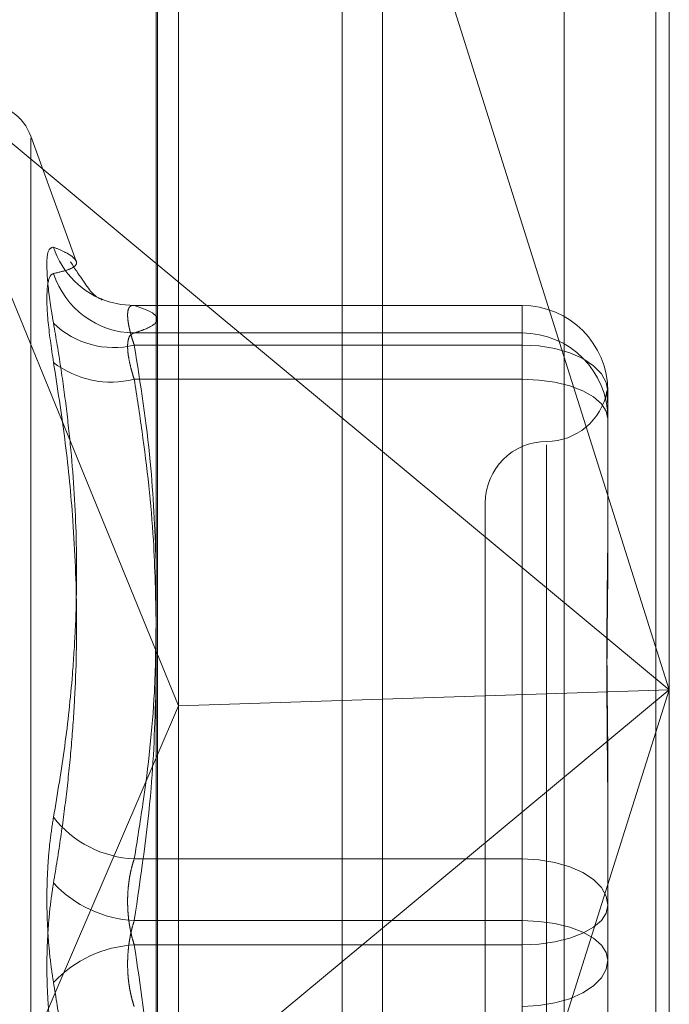
# Model space of a CAD drawing. Units: inches. Extents: x 0 to 23.4, y 0 to 16.5.
# Drawn here: x 11.9 to 11.9, y 10.5 to 10.5 of the extents above; entities that cross this region are included whole.
import ezdxf

# ---------------------------------------------------------------- set-up
doc = ezdxf.new("R2010")
doc.units = ezdxf.units.IN
doc.header["$MEASUREMENT"] = 0
doc.linetypes.add('HIDDEN', pattern=[0.07500000000000001, 0.05, -0.025])

msp = doc.modelspace()

# ---------------------------------------------------------------- linework, layer by layer
at = {"color": 7, "linetype": 'Continuous', "lineweight": 15}
for p, q in [((11.919496103, 10.9356921015), (11.919496103, 4.9543671015)), ((11.930458603, 10.9356921015), (11.930458603, 4.9543671015)), ((11.910415764, 10.9261118346), (11.910415764, 4.9639473685)), ((11.910415764, 10.50309945), (11.919496103, 10.4955624217)), ((11.910415764, 10.4875592783), (11.9113135002, 10.4853666108)), ((11.919496103, 10.4856361141), (11.9113135002, 10.4853666108)), ((11.910415764, 10.4832844343), (11.9113135002, 10.4853666108)), ((11.919496103, 10.4764674981), (11.910415764, 10.4689304698))]:
    msp.add_line(p, q, dxfattribs=at)
at = {"color": 7, "linetype": 'HIDDEN', "lineweight": 0}
for p, q in [((11.928833603, 4.9543671015), (11.928833603, 10.9356921015)), ((11.930458603, 10.9356921015), (11.930458603, 4.9543671015)), ((11.917871103, 5.0895608515), (11.917871103, 10.8004983515)), ((11.917871103, 10.5334458921), (11.917871103, 10.4346853008)), ((11.9309985396, 10.5301821124), (11.9309985396, 10.4860149599)), ((11.9104711104, 10.4335939945), (11.9104711104, 10.5294612594)), ((11.9113135002, 10.4853666108), (11.9113135002, 10.5289303369)), ((11.9267865907, 10.5289654082), (11.9267865907, 10.4330981433)), ((11.9309985396, 10.4860149599), (11.919496103, 10.5224094331)), ((11.9007778657, 10.5110992738), (11.910415764, 10.50309945)), ((11.9007778657, 10.5110992738), (11.910415764, 10.4875592783)), ((11.9072133124, 10.5031859134), (11.9053872897, 10.5082028695)), ((11.9053872897, 10.4444479868), (11.9053872897, 10.5081112163)), ((11.9082129965, 10.501644498), (11.9082442306, 10.5016364049)), ((11.9250930278, 10.5014144848), (11.909494249, 10.5014144848)), ((11.9095362112, 10.5014109919), (11.9250930278, 10.5014109919)), ((11.9250930278, 10.5014109919), (11.9250930278, 10.4998246096)), ((11.9250930278, 10.5014109919), (11.9250930278, 10.5003109111)), ((11.9250930278, 10.5003109111), (11.9095362112, 10.5003109111)), ((11.9250930278, 10.4984559045), (11.9250930278, 10.5003109111)), ((11.9250930278, 10.4998246096), (11.9095362112, 10.4998246096)), ((11.9250930278, 10.479234689), (11.9250930278, 10.4998246096)), ((11.9095362112, 10.4984559045), (11.9250930278, 10.4984559045)), ((11.9250930278, 10.4984559045), (11.9250930278, 10.4767659031)), ((11.9285379096, 10.4979696029), (11.9285379096, 10.4931760421)), ((11.9260772797, 10.4958234659), (11.9260772797, 10.456603281)), ((11.919496103, 10.4955624217), (11.9309985396, 10.4860149599)), ((11.9236166498, 10.493504011), (11.9236166498, 10.4590551921)), ((11.9285379096, 10.4931760421), (11.9285379096, 10.4918198504)), ((11.919496103, 10.4496204867), (11.9309985396, 10.4860149599)), ((11.9309985396, 10.4860149599), (11.919496103, 10.4764674981)), ((11.9309985396, 10.4860149599), (11.919496103, 10.4856361141)), ((11.9309985396, 10.4860149599), (11.9309985396, 10.4343148475)), ((11.9113135002, 10.4343728426), (11.9113135002, 10.4853666108)), ((11.9007778657, 10.460930646), (11.910415764, 10.4832844343)), ((11.9285379096, 10.4821732431), (11.9285379096, 10.4773796823)), ((11.9095362112, 10.479234689), (11.9250930278, 10.479234689)), ((11.9250930278, 10.479234689), (11.9250930278, 10.4757933)), ((11.9285379096, 10.4773796823), (11.9285379096, 10.4723300105)), ((11.9250930278, 10.4767659031), (11.9095362112, 10.4767659031)), ((11.9250930278, 10.4733245141), (11.9250930278, 10.4767659031)), ((11.9250930278, 10.4757933), (11.9095362112, 10.4757933)), ((11.9250930278, 10.4541032986), (11.9250930278, 10.4757933))]:
    msp.add_line(p, q, dxfattribs=at)
at = {"color": 7, "linetype": 'HIDDEN', "lineweight": 0, "flags": 128}
for points in [[(11.9095362112, 10.5014109919), (11.9090049321, 10.5014495631), (11.9085280738, 10.5015583155)], [(11.9285379096, 10.4979696029), (11.9284717172, 10.4983314967), (11.9282756836, 10.4986794832), (11.9279573424, 10.4990001894), (11.9275289271, 10.4992812907), (11.9270069016, 10.4995119846), (11.926411327, 10.4996834056), (11.9257650909, 10.4997889661), (11.9250930278, 10.4998246096)], [(11.9285379096, 10.4968695222), (11.9284717172, 10.49717901), (11.9282756836, 10.4974766044), (11.9279573424, 10.4977508689), (11.9275289271, 10.4979912638), (11.9270069016, 10.4981885508), (11.926411327, 10.4983351483), (11.9257650909, 10.4984254226), (11.9250930278, 10.4984559045)], [(11.9250930278, 10.479234689), (11.9257650909, 10.4791990455), (11.926411327, 10.479093485), (11.9270069016, 10.478922064), (11.9275289271, 10.4786913701), (11.9279573424, 10.4784102688), (11.9282756836, 10.4780895626), (11.9284717172, 10.4777415761), (11.9285379096, 10.4773796823)], [(11.9250930278, 10.4757933), (11.9257650909, 10.4758237819), (11.926411327, 10.4759140561), (11.9270069016, 10.4760606536), (11.9275289271, 10.4762579406), (11.9279573424, 10.4764983355), (11.9282756836, 10.4767726001), (11.9284717172, 10.4770701945), (11.9285379096, 10.4773796823)], [(11.9285379096, 10.4751795208), (11.9284717172, 10.4754890086), (11.9282756836, 10.475786603), (11.9279573424, 10.4760608676), (11.9275289271, 10.4763012625), (11.9270069016, 10.4764985495), (11.926411327, 10.476645147), (11.9257650909, 10.4767354212), (11.9250930278, 10.4767659031)], [(11.9285379096, 10.4751795208), (11.9284717172, 10.474817627), (11.9282756836, 10.4744696405), (11.9279573424, 10.4741489343), (11.9275289271, 10.473867833), (11.9270069016, 10.4736371391), (11.926411327, 10.4734657181), (11.9257650909, 10.4733601576), (11.9250930278, 10.4733245141)]]:
    msp.add_lwpolyline(points, dxfattribs=at)
at = {"color": 7, "linetype": 'HIDDEN', "lineweight": 0}
for centre, radius, start, end in [((11.9035375011, 10.5075296015), 0.0019685039370092, 20, 90), ((11.9095268965, 10.5048024498), 0.0033944151565004, 198.0253976014, 252.8871475737), ((11.9095727349, 10.5037505245), 0.0034398073004792, 197.8808938956, 269.3916255658), ((11.9250947733, 10.4979678556), 0.0034431367713485, 0.029076637, 90.029047155), ((11.9087141293, 10.5032033516), 0.0034773145066831, 226.0113930057, 283.6749211624), ((11.9250947733, 10.4968677748), 0.003443136771368, 0.0290766371, 90.0290471546), ((11.908614431, 10.5021514972), 0.0038088167061907, 232.5627511443, 284.005334369), ((11.9260772797, 10.4984252708), 0.0024606299212606, 270, 349.5354415176), ((11.9260772797, 10.493504011), 0.0024606299212611, 90, 180), ((11.9097550295, 10.4836316387), 0.0044023912009126, 218.2778247154, 267.1509731502), ((11.9097861966, 10.4815341045), 0.0047747499823911, 223.0864191473, 266.9988665674), ((11.9097861966, 10.4710250986), 0.0047747499823071, 93.0011334323, 136.9135808532)]:
    msp.add_arc(centre, radius, start, end, dxfattribs=at)
for points, knots in [([(11.90629908112697, 10.50375208690405), (11.90621101415229, 10.50372858880052), (11.90603481340874, 10.50368157477138), (11.90601605606876, 10.50274982897943), (11.90613999224782, 10.50163547418638), (11.906268340727, 10.50088197028172), (11.90629908112697, 10.50070150058263)], [0, 0, 0, 0, 0.3031799493560615, 0.6065898448028905, 0.905775388970429, 1, 1, 1, 1]), ([(11.90629908112697, 10.50375208690405), (11.9064582144886, 10.50368501429033), (11.90677673468947, 10.50355076222543), (11.90710307982484, 10.50334952342116), (11.90726329147665, 10.50315491864219), (11.90718155174744, 10.50297685504446), (11.90687204563884, 10.50282424780061), (11.90649024391336, 10.50273770124123), (11.90629908112698, 10.50269436858887)], [0, 0, 0, 0, 0.1460701271535087, 0.2923729239911351, 0.4678607677314068, 0.6439417425226459, 0.8217266081556588, 1, 1, 1, 1]), ([(11.90825034096897, 10.5016661610358), (11.90813939721548, 10.50168994050809), (11.90790923845533, 10.50173927229729), (11.90729821345293, 10.50267222790605), (11.90698172169876, 10.50315546959994)], [0, 0, 0, 0, 0.4820314178344405, 1, 1, 1, 1]), ([(11.90629908112698, 10.49912722216005), (11.9062110141523, 10.49972498931739), (11.90603481340876, 10.50092097700711), (11.90601605606877, 10.50214010365092), (11.90613999224782, 10.50262622643188), (11.906268340727, 10.50268120162728), (11.90629908112698, 10.50269436858887)], [0, 0, 0, 0, 0.3031799493575674, 0.606589844803584, 0.9057753889722004, 1, 1, 1, 1]), ([(11.90953621121826, 10.50141099188611), (11.90951195842505, 10.50141301793603), (11.90946328351217, 10.50141708418118), (11.90940470329225, 10.50139822586895), (11.90935674986555, 10.50136230954616), (11.90931959258584, 10.50130892874126), (11.90929218349722, 10.50123674365019), (11.90927526753906, 10.5011455027527), (11.90926922871738, 10.50103587373935), (11.90927427817735, 10.50090772556381), (11.90929080021217, 10.50076098737096), (11.90931867781365, 10.50059874728166), (11.90935712380705, 10.50042379093071), (11.90940586806629, 10.5002370288937), (11.9094646197829, 10.50003760939106), (11.90951229359649, 10.49989576960773), (11.90953621121826, 10.49982460957177)], [0, 0, 0, 0, 0.0739556989669903, 0.1484277366538771, 0.2166699674616249, 0.2853546056247173, 0.3554675182664539, 0.4260885120440731, 0.4965450403653391, 0.567529135854498, 0.6401755400285384, 0.7133918400617499, 0.7838036490671884, 0.8547072621189435, 0.9271076406804141, 1, 1, 1, 1]), ([(11.90953621121827, 10.50031091114624), (11.90967265982619, 10.50035599115261), (11.91007860933198, 10.50049010909333), (11.91046047810495, 10.50070976690749), (11.91049035932124, 10.50096120455452), (11.91017191924788, 10.50119363730937), (11.90974287483782, 10.50134033164358), (11.90953621121826, 10.50141099188611)], [0, 0, 0, 0, 0.123623336211206, 0.3677929222355714, 0.5980290463885476, 0.8063772181134916, 0.9999999999999999, 0.9999999999999999, 0.9999999999999999, 0.9999999999999999]), ([(11.90629908112698, 10.48090446629307), (11.90645830899809, 10.48185472978426), (11.90677689273647, 10.48375602064097), (11.90704177231082, 10.48625194512945), (11.90721727483649, 10.48895830343733), (11.90725351679845, 10.49188063162096), (11.90708567950821, 10.4948150260693), (11.90683611440913, 10.49716596152341), (11.90659829220866, 10.49893372966498), (11.90639894651789, 10.50011148522373), (11.90629908112697, 10.50070150058263)], [0, 0, 0, 0, 0.1461235071173735, 0.2923644763882574, 0.3804345588890707, 0.5568023126399008, 0.7335250440393922, 0.8220121610573712, 0.9108341642768725, 1, 1, 1, 1]), ([(11.90953621121827, 10.49845590446518), (11.90951196112024, 10.49853214982205), (11.90946329161655, 10.49868517286029), (11.90938611924838, 10.49896619176287), (11.90931402956162, 10.49929088240059), (11.9092697910027, 10.49962849477111), (11.90926860250006, 10.4999124665927), (11.9093133915488, 10.50012418023454), (11.90939975497801, 10.50026636091252), (11.90949030655399, 10.50029592419131), (11.90953621121827, 10.50031091114624)], [0, 0, 0, 0, 0.0740116536062984, 0.1485400365931889, 0.2854592925005087, 0.4261722876842777, 0.5675880565942785, 0.7134191418827267, 0.8547192808115738, 1, 1, 1, 1]), ([(11.90953621121826, 10.49982460957177), (11.90978301321329, 10.4982669176125), (11.91023985091248, 10.49538358431272), (11.91036035911974, 10.49247681368985), (11.91041576397405, 10.49114039680549)], [0, 0, 0, 0, 0.5402399921611271, 1, 1, 1, 1]), ([(11.90629908112698, 10.49912722216005), (11.90645826112123, 10.49810986853045), (11.90677675690786, 10.49607429335612), (11.90710344960176, 10.49280148515468), (11.90726299660548, 10.48931590008949), (11.90719644177969, 10.48624410955322), (11.90702443591397, 10.48378972455715), (11.90683694104379, 10.48194724823826), (11.90659851887902, 10.48010573529227), (11.90639891274914, 10.4788836746926), (11.90629908112699, 10.47827246955529)], [0, 0, 0, 0, 0.1461198995157864, 0.2923644554636221, 0.4681934032746424, 0.644476579335544, 0.7327869951025331, 0.8217805342605449, 0.9108647696702806, 1, 1, 1, 1]), ([(11.91041576397405, 10.48862609425134), (11.91039388674059, 10.48975445817511), (11.9103437277658, 10.49234151186705), (11.90997501329186, 10.4956187466529), (11.90964388172127, 10.4977597404607), (11.90953621121827, 10.49845590446518)], [0, 0, 0, 0, 0.3429786145365604, 0.7863633995246558, 1, 1, 1, 1]), ([(11.92852020906656, 10.49793878325048), (11.92851678538302, 10.49795486016209), (11.92850930812021, 10.49798997184573), (11.92849927390833, 10.49799915882888), (11.92849503213743, 10.49796607329212), (11.92849830019538, 10.49788447155868), (11.9285068912391, 10.49777314132833), (11.92851820352283, 10.49761971136314), (11.92852880655465, 10.49749069819429), (11.92853105277052, 10.49739707507689), (11.9285314364692, 10.49738108237251)], [0, 0, 0, 0, 0.1155608355168653, 0.2523827708889205, 0.4257549926088666, 0.5619431965280655, 0.6982629682127964, 0.8349724352026037, 0.9718099852726125, 1, 1, 1, 1]), ([(11.92853790964332, 10.48217324311149), (11.92853790684386, 10.48219097612412), (11.92853784457913, 10.48258538791791), (11.92853365297518, 10.48335153108837), (11.92852215734525, 10.48445980565071), (11.9285098051938, 10.48555282164129), (11.92849927671723, 10.48672491524992), (11.92849502022912, 10.48787201495691), (11.92849833389934, 10.4889924449625), (11.92850676424102, 10.48999933726142), (11.92851867941699, 10.49098547804535), (11.9285319287183, 10.49203534961753), (11.92853782792104, 10.49275843045292), (11.92853790682876, 10.49316165936274), (11.92853790964331, 10.49317604206816)], [0, 0, 0, 0, 0.0044167420359983, 0.0982357135524078, 0.1921423741893443, 0.2863092442114662, 0.3805649735118317, 0.4999999541269917, 0.5938191100076378, 0.6877289020563635, 0.7819071526310243, 0.8761736387939385, 0.9955832579638731, 1, 1, 1, 1]), ([(11.92853790964332, 10.49181985038748), (11.92853790684385, 10.49180436716923), (11.92853784457913, 10.49145999455685), (11.92853365297517, 10.49077833451136), (11.92852215734524, 10.48975722127735), (11.9285098051938, 10.48871390413555), (11.92849927671722, 10.48755469843998), (11.92849502022912, 10.48637340594398), (11.92849833389933, 10.48517185784526), (11.92850676424102, 10.48405269897781), (11.92851867941699, 10.48291644034588), (11.92853192871831, 10.48166207224777), (11.92853782792104, 10.48076194962218), (11.92853790682877, 10.48024754093122), (11.92853790964331, 10.48022919257254)], [0, 0, 0, 0, 0.0044167420362414, 0.0982357135517797, 0.1921423741894276, 0.2863092442107929, 0.3805649735112471, 0.4999999541262786, 0.5938191100068161, 0.6877289020556882, 0.7819071526309243, 0.8761736387943058, 0.995583257963539, 0.9999999999999999, 0.9999999999999999, 0.9999999999999999, 0.9999999999999999]), ([(11.91041202998646, 10.48873965092666), (11.91040190757121, 10.48780093761068), (11.91037563074322, 10.48536412705542), (11.9100145853973, 10.48219330381663), (11.90965543251093, 10.47997204040312), (11.90953621121828, 10.47923468897)], [0, 0, 0, 0, 0.2950805318048908, 0.7660010168339734, 1, 1, 1, 1]), ([(11.90953621121828, 10.47676590312354), (11.9098012400704, 10.47853408922177), (11.9102750496434, 10.48169519222429), (11.9103727243357, 10.48488227633673), (11.91041576397405, 10.48628664162696)], [0, 0, 0, 0, 0.5593573182613273, 1, 1, 1, 1]), ([(11.90629908112698, 10.48090446629307), (11.90625147873807, 10.48060797605454), (11.90615492156249, 10.48000657220336), (11.90606870201314, 10.47900751328817), (11.90602773846039, 10.47795830718451), (11.90603755275018, 10.47690352981117), (11.90609703211748, 10.47585967226076), (11.90618777686868, 10.4749864777003), (11.9062682961413, 10.4744802716356), (11.90629908112699, 10.47428673354283)], [0, 0, 0, 0, 0.1495103293172614, 0.3032682906818465, 0.4528101939428185, 0.6068134906939956, 0.7543444163136365, 0.9060783414915712, 1, 1, 1, 1]), ([(11.90953621121828, 10.47923468897), (11.90951195842506, 10.47916047030824), (11.90946328351217, 10.47901151481006), (11.90940470329227, 10.47877918601257), (11.90935674986554, 10.47854395877491), (11.90931959258585, 10.47830578008933), (11.90929218349721, 10.47805866337177), (11.90927526753909, 10.47780475159806), (11.90926922871737, 10.47754692591413), (11.90927427817735, 10.47728565750619), (11.90929080021216, 10.47702201732732), (11.90931867781367, 10.4767621471908), (11.90935712380705, 10.47650923581521), (11.90940586806631, 10.47626398055554), (11.9094646197829, 10.47602331556125), (11.9095122935965, 10.4758701447225), (11.90953621121828, 10.4757932999746)], [0, 0, 0, 0, 0.0739556989651377, 0.1484277366505756, 0.2166699674625153, 0.2853546056230891, 0.3554675182653473, 0.4260885120432925, 0.4965450403640498, 0.5675291358526704, 0.6401755400285303, 0.7133918400610146, 0.7838036490679707, 0.8547072621166638, 0.927107640678706, 1, 1, 1, 1]), ([(11.906299081127, 10.47165473680506), (11.90625147873808, 10.47195122704359), (11.90615492156249, 10.47255263089477), (11.90606870201314, 10.47355168980996), (11.90602773846039, 10.47460089591362), (11.90603755275018, 10.47565567328695), (11.90609703211747, 10.47669953083737), (11.90618777686868, 10.47757272539782), (11.90626829614131, 10.47807893146253), (11.90629908112699, 10.47827246955529)], [0, 0, 0, 0, 0.1495103293191782, 0.3032682906842223, 0.4528101939430448, 0.6068134906960451, 0.7543444163138223, 0.9060783414924793, 1, 1, 1, 1]), ([(11.90953621121828, 10.47332451412814), (11.90951195842506, 10.4733987327899), (11.90946328351217, 10.47354768828807), (11.90940470329227, 10.47378001708556), (11.90935674986555, 10.47401524432322), (11.90931959258586, 10.4742534230088), (11.90929218349722, 10.47450053972635), (11.9092752675391, 10.47475445150006), (11.90926922871737, 10.47501227718399), (11.90927427817736, 10.47527354559193), (11.90929080021216, 10.4755371857708), (11.90931867781368, 10.47579705590733), (11.90935712380705, 10.47604996728292), (11.90940586806632, 10.4762952225426), (11.9094646197829, 10.47653588753688), (11.9095122935965, 10.47668905837563), (11.90953621121828, 10.47676590312354)], [0, 0, 0, 0, 0.0739556989654114, 0.1484277366493781, 0.2166699674613597, 0.2853546056204563, 0.3554675182644548, 0.4260885120420499, 0.4965450403617373, 0.567529135851253, 0.6401755400259667, 0.7133918400609419, 0.7838036490670496, 0.8547072621153047, 0.9271076406789991, 0.9999999999999999, 0.9999999999999999, 0.9999999999999999, 0.9999999999999999]), ([(11.90953621121828, 10.4757932999746), (11.90977770261935, 10.4741893394357), (11.91023040069941, 10.47118256630332), (11.91035679473018, 10.46815144619704), (11.91041576397405, 10.46673727450193)], [0, 0, 0, 0, 0.5334491390873641, 1, 1, 1, 1]), ([(11.90629908112699, 10.4534319809381), (11.90645830897327, 10.45444934617292), (11.90677689265429, 10.45648489440801), (11.90704180612063, 10.45914475494141), (11.90721734013992, 10.46201703975715), (11.90725349309795, 10.46510115883124), (11.907085365808, 10.46817444575967), (11.90683549780254, 10.47062375363702), (11.90659765838311, 10.47245894077703), (11.90639868186381, 10.47367701025517), (11.90629908112699, 10.47428673354283)], [0, 0, 0, 0, 0.1461235173451287, 0.2923644898169357, 0.3804827245000002, 0.5569318178580628, 0.733702333490811, 0.822361705936752, 0.9110804378464507, 1, 1, 1, 1])]:
    msp.add_open_spline(points, degree=3, knots=knots, dxfattribs=at)

doc.saveas('drawing.dxf')
